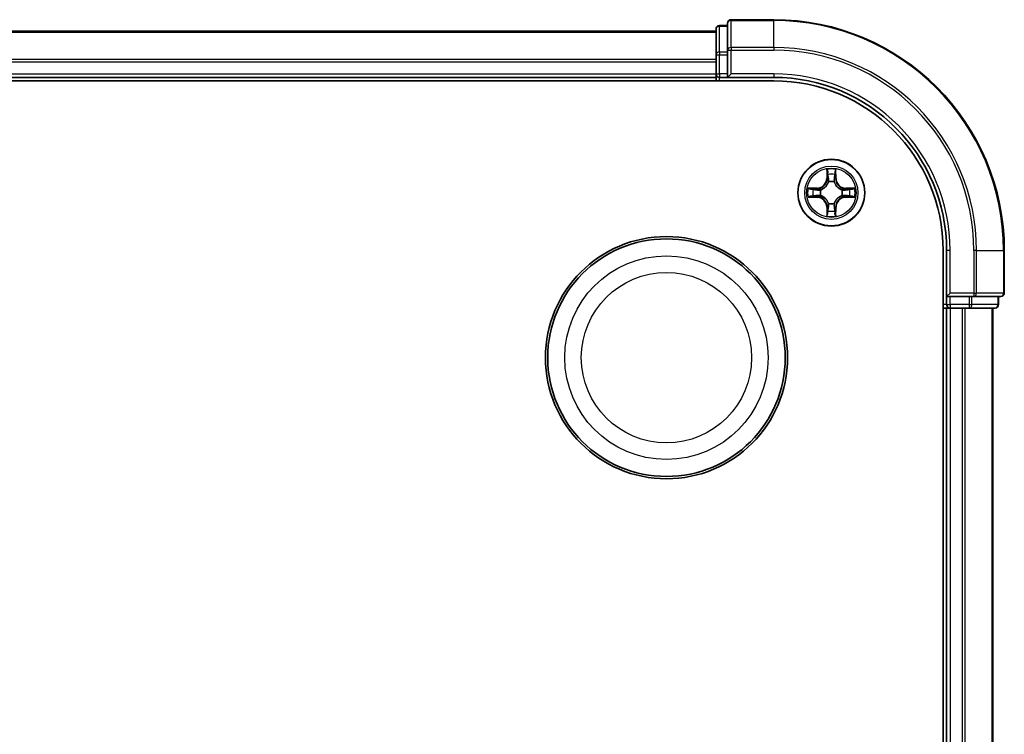
# Model space of a CAD drawing. Units: millimetres. Extents: x 10 to 6185, y 5 to 1270.
# Drawn here: x 1815 to 1900, y 787 to 849 of the extents above; entities that cross this region are included whole.
import ezdxf

# ---------------------------------------------------------------- set-up
doc = ezdxf.new("R2010")
doc.units = ezdxf.units.MM
doc.header["$LTSCALE"] = 0.666667
doc.layers.add('Visible (ISO)', color=7, linetype='Continuous', lineweight=35)
doc.layers.add('Visible Narrow (ISO)', color=7, linetype='Continuous', lineweight=25)

msp = doc.modelspace()

# ---------------------------------------------------------------- linework, layer by layer
at = {"layer": 'Visible (ISO)'}
for p, q in [((1880.3708, 848.9583), (1876.6708, 848.9583)), ((1875.3708, 848.1583), (1875.3708, 845.917)), ((1876.3708, 848.4583), (1875.6708, 848.4583)), ((1876.3708, 848.6583), (1876.3708, 846.3178)), ((1625.3708, 847.9583), (1875.3708, 847.9583)), ((1876.3708, 846.3178), (1876.3708, 845.917)), ((1875.3708, 845.917), (1875.3708, 845.5414)), ((1875.3708, 845.3178), (1875.3708, 845.5414)), ((1876.3708, 844.2583), (1876.3708, 845.917)), ((1875.3708, 845.3178), (1875.3708, 844.2583)), ((1625.3708, 843.9583), (1875.3708, 843.9583)), ((1875.3708, 843.9583), (1875.3708, 844.2583)), ((1875.3708, 843.9583), (1875.3708, 843.6583)), ((1875.6708, 843.9583), (1876.3708, 843.9583)), ((1876.3708, 843.9583), (1876.6708, 844.2583)), ((1876.3708, 844.2583), (1876.3708, 843.9583)), ((1876.3708, 843.9583), (1880.3708, 843.9583)), ((1620.3708, 843.6583), (1880.3708, 843.6583)), ((1895.0708, 828.9583), (1895.0708, 668.9583)), ((1895.3708, 828.9583), (1895.3708, 824.9583)), ((1900.3708, 825.2583), (1900.3708, 828.9583)), ((1895.6708, 825.2583), (1895.3708, 824.9583)), ((1895.3708, 824.9583), (1895.3708, 824.2583)), ((1895.3708, 824.9583), (1895.6708, 824.9583)), ((1897.3294, 824.9583), (1895.6708, 824.9583)), ((1897.3294, 824.9583), (1897.7303, 824.9583)), ((1897.7303, 824.9583), (1900.0708, 824.9583)), ((1899.8708, 824.2583), (1899.8708, 824.9583)), ((1895.0708, 823.9583), (1895.3708, 823.9583)), ((1895.3708, 823.9583), (1895.3708, 673.9583)), ((1895.6708, 823.9583), (1895.3708, 823.9583)), ((1895.6708, 823.9583), (1896.7303, 823.9583)), ((1896.9539, 823.9583), (1896.7303, 823.9583)), ((1896.9539, 823.9583), (1897.3294, 823.9583)), ((1897.3294, 823.9583), (1899.5708, 823.9583)), ((1899.3708, 823.9583), (1899.3708, 673.9583))]:
    msp.add_line(p, q, dxfattribs=at)
for centre, radius in [((1885.3708, 833.9583), 2.9), ((1871.0708, 819.6583), 10.5), ((1871.0708, 819.6583), 10.3)]:
    msp.add_circle(centre, radius, dxfattribs=at)
for centre, radius, start, end in [((1876.6708, 848.6583), 0.3, 90, 180), ((1880.3708, 828.9583), 20, 0, 90), ((1875.6708, 848.1583), 0.3, 90, 180), ((1875.6708, 844.2583), 0.3, 180, 270), ((1880.3708, 828.9583), 15, 0, 90), ((1880.3708, 828.9583), 14.7, 0, 90), ((1885.3708, 833.9583), 1.2295, 102.936595, 102.938396), ((1885.3708, 833.9583), 1.2295, 100.812717, 100.813267), ((1885.3708, 833.9583), 1.2295, 79.186733, 79.187283), ((1885.3708, 833.9583), 1.2295, 77.061604, 77.063405), ((1885.3708, 833.9583), 1.2295, 169.186733, 169.187283), ((1885.3708, 833.9583), 1.2295, 190.812717, 190.813267), ((1885.3708, 833.9583), 1.2295, 167.061604, 167.063405), ((1885.3708, 833.9583), 1.2295, 192.936595, 192.938396), ((1885.3708, 833.9583), 1.2295, 12.936595, 12.938396), ((1885.3708, 833.9583), 1.2295, 347.061604, 347.063405), ((1885.3708, 833.9583), 1.2295, 10.812717, 10.813267), ((1885.3708, 833.9583), 1.2295, 349.186733, 349.187283), ((1885.3708, 833.9583), 1.2295, 257.061604, 257.063405), ((1885.3708, 833.9583), 1.2295, 259.186733, 259.187283), ((1885.3708, 833.9583), 1.2295, 280.812717, 280.813267), ((1885.3708, 833.9583), 1.2295, 282.936595, 282.938396), ((1900.0708, 825.2583), 0.3, 270, 0), ((1895.6708, 824.2583), 0.3, 180, 270), ((1899.5708, 824.2583), 0.3, 270, 0)]:
    msp.add_arc(centre, radius, start, end, dxfattribs=at)
for points, knots in [([(1885.0703, 835.717), (1885.0682, 835.7984), (1885.0222, 835.8896), (1884.9812, 835.9792), (1884.9808, 835.9801), (1884.9804, 835.9811)], [0, 0, 0, 0, 0.032055974, 0.032055974, 0.032394303, 0.032394303, 0.032394303, 0.032394303]), ([(1884.9804, 835.9811), (1884.9806, 835.98), (1884.9808, 835.979), (1884.983, 835.9686), (1884.9849, 835.9592), (1884.9869, 835.9497)], [-0.0323943032, -0.0323943032, -0.0323943032, -0.0323943032, -0.0320559737, -0.0320559737, -0.0289727583, -0.0289727583, -0.0289727583, -0.0289727583]), ([(1885.7613, 835.9811), (1885.7608, 835.9801), (1885.7604, 835.9792), (1885.7597, 835.9776), (1885.7593, 835.9769), (1885.759, 835.9762)], [-0.00033832945, -0.00033832945, -0.00033832945, -0.00033832945, 0, 0, 0.00024151791, 0.00024151791, 0.00024151791, 0.00024151791]), ([(1885.7602, 835.9759), (1885.7603, 835.9766), (1885.7605, 835.9773), (1885.7608, 835.979), (1885.761, 835.98), (1885.7613, 835.9811)], [-0.00023059908, -0.00023059908, -0.00023059908, -0.00023059908, 0, 0, 0.00033832945, 0.00033832945, 0.00033832945, 0.00033832945]), ([(1883.3533, 834.3477), (1883.3526, 834.3478), (1883.3519, 834.348), (1883.3501, 834.3483), (1883.3491, 834.3486), (1883.3481, 834.3488)], [-0.00023059908, -0.00023059908, -0.00023059908, -0.00023059908, 0, 0, 0.00033832945, 0.00033832945, 0.00033832945, 0.00033832945]), ([(1883.3481, 834.3488), (1883.349, 834.3483), (1883.35, 834.3479), (1883.3516, 834.3472), (1883.3522, 834.3469), (1883.3529, 834.3466)], [-0.00033832945, -0.00033832945, -0.00033832945, -0.00033832945, 0, 0, 0.00024151791, 0.00024151791, 0.00024151791, 0.00024151791]), ([(1887.1295, 834.2589), (1887.2109, 834.2609), (1887.3021, 834.3069), (1887.3917, 834.3479), (1887.3926, 834.3483), (1887.3935, 834.3488)], [0, 0, 0, 0, 0.032055974, 0.032055974, 0.032394303, 0.032394303, 0.032394303, 0.032394303]), ([(1887.3935, 834.3488), (1887.3925, 834.3486), (1887.3915, 834.3483), (1887.3811, 834.3462), (1887.3716, 834.3442), (1887.3622, 834.3422)], [-0.0323943032, -0.0323943032, -0.0323943032, -0.0323943032, -0.0320559737, -0.0320559737, -0.0289727583, -0.0289727583, -0.0289727583, -0.0289727583]), ([(1883.6121, 833.6578), (1883.5307, 833.6558), (1883.4395, 833.6098), (1883.35, 833.5688), (1883.349, 833.5683), (1883.3481, 833.5679)], [0, 0, 0, 0, 0.032055974, 0.032055974, 0.032394303, 0.032394303, 0.032394303, 0.032394303]), ([(1883.3481, 833.5679), (1883.3491, 833.5681), (1883.3501, 833.5683), (1883.3606, 833.5705), (1883.37, 833.5725), (1883.3794, 833.5745)], [-0.0323943032, -0.0323943032, -0.0323943032, -0.0323943032, -0.0320559737, -0.0320559737, -0.0289727583, -0.0289727583, -0.0289727583, -0.0289727583]), ([(1887.3883, 833.569), (1887.389, 833.5688), (1887.3897, 833.5687), (1887.3915, 833.5683), (1887.3925, 833.5681), (1887.3935, 833.5679)], [-0.00023059908, -0.00023059908, -0.00023059908, -0.00023059908, 0, 0, 0.00033832945, 0.00033832945, 0.00033832945, 0.00033832945]), ([(1887.3935, 833.5679), (1887.3926, 833.5683), (1887.3917, 833.5688), (1887.3901, 833.5695), (1887.3894, 833.5698), (1887.3887, 833.5701)], [-0.00033832945, -0.00033832945, -0.00033832945, -0.00033832945, 0, 0, 0.00024151791, 0.00024151791, 0.00024151791, 0.00024151791]), ([(1884.9815, 831.9408), (1884.9813, 831.9401), (1884.9812, 831.9394), (1884.9808, 831.9377), (1884.9806, 831.9366), (1884.9804, 831.9356)], [-0.00023059908, -0.00023059908, -0.00023059908, -0.00023059908, 0, 0, 0.00033832945, 0.00033832945, 0.00033832945, 0.00033832945]), ([(1884.9804, 831.9356), (1884.9808, 831.9365), (1884.9812, 831.9375), (1884.982, 831.9391), (1884.9823, 831.9397), (1884.9826, 831.9404)], [-0.00033832945, -0.00033832945, -0.00033832945, -0.00033832945, 0, 0, 0.00024151791, 0.00024151791, 0.00024151791, 0.00024151791]), ([(1885.6713, 832.1996), (1885.6734, 832.1183), (1885.7194, 832.0271), (1885.7604, 831.9375), (1885.7608, 831.9365), (1885.7613, 831.9356)], [0, 0, 0, 0, 0.032055974, 0.032055974, 0.032394303, 0.032394303, 0.032394303, 0.032394303]), ([(1885.7613, 831.9356), (1885.761, 831.9366), (1885.7608, 831.9377), (1885.7586, 831.9481), (1885.7567, 831.9575), (1885.7547, 831.9669)], [-0.0323943032, -0.0323943032, -0.0323943032, -0.0323943032, -0.0320559737, -0.0320559737, -0.0289727583, -0.0289727583, -0.0289727583, -0.0289727583])]:
    msp.add_open_spline(points, degree=3, knots=knots, dxfattribs=at)
for points in [[(1884.9869, 835.9497), (1885.0055, 835.8612), (1885.0242, 835.7714), (1885.0251, 835.6907)], [(1887.3622, 834.3422), (1887.2737, 834.3236), (1887.1838, 834.3049), (1887.1032, 834.304)], [(1883.3794, 833.5745), (1883.468, 833.5931), (1883.5578, 833.6117), (1883.6384, 833.6126)], [(1885.7547, 831.9669), (1885.7361, 832.0555), (1885.7174, 832.1453), (1885.7165, 832.2259)]]:
    msp.add_open_spline(points, degree=3, dxfattribs=at)
at = {"layer": 'Visible Narrow (ISO)'}
for p, q in [((1876.6708, 848.9583), (1876.6708, 848.8888)), ((1876.6708, 846.5483), (1876.6708, 848.8888)), ((1876.6708, 848.8888), (1880.3708, 848.8888)), ((1880.3708, 848.8888), (1880.3708, 848.9583)), ((1880.3708, 846.5483), (1880.3708, 848.8888)), ((1875.6708, 848.4583), (1875.6708, 848.3888)), ((1875.6708, 846.1474), (1875.6708, 848.3888)), ((1875.6708, 848.3888), (1876.3708, 848.3888)), ((1625.3708, 847.8888), (1875.3708, 847.8888)), ((1876.3708, 846.3178), (1876.6708, 846.3178)), ((1876.6708, 846.5483), (1876.6708, 846.3178)), ((1880.3708, 846.5483), (1876.6708, 846.5483)), ((1876.6708, 844.2583), (1876.6708, 846.3178)), ((1876.6708, 846.3178), (1880.3708, 846.3178)), ((1880.3708, 846.5483), (1880.3708, 846.3178)), ((1625.3708, 845.5483), (1875.3708, 845.5483)), ((1875.3708, 845.917), (1875.6708, 845.917)), ((1875.6708, 846.1474), (1875.6708, 845.917)), ((1876.3708, 846.1474), (1875.6708, 846.1474)), ((1875.6708, 844.2583), (1875.6708, 845.917)), ((1875.6708, 845.917), (1876.3708, 845.917)), ((1625.3708, 845.3178), (1875.3708, 845.3178)), ((1625.3708, 844.2583), (1875.3708, 844.2583)), ((1875.3708, 844.2583), (1875.6708, 844.2583)), ((1875.6708, 844.2583), (1875.6708, 843.9583)), ((1876.3708, 844.2583), (1875.6708, 844.2583)), ((1875.6708, 843.6583), (1875.6708, 843.9583)), ((1880.3708, 844.2583), (1876.6708, 844.2583)), ((1880.3708, 844.2583), (1880.3708, 843.9583)), ((1884.9804, 835.9811), (1884.9668, 835.2015)), ((1885.0166, 835.2007), (1884.9668, 835.2015)), ((1885.0166, 835.2007), (1885.0251, 835.6907)), ((1885.0166, 835.2007), (1885.0892, 835.1994)), ((1885.0406, 835.5013), (1885.0892, 835.1994)), ((1885.6524, 835.1994), (1885.7011, 835.5013)), ((1885.7251, 835.2007), (1885.6524, 835.1994)), ((1885.7165, 835.6907), (1885.7251, 835.2007)), ((1885.7251, 835.2007), (1885.7749, 835.2015)), ((1885.7749, 835.2015), (1885.7613, 835.9811)), ((1884.1276, 834.3624), (1883.3481, 834.3488)), ((1883.6384, 834.304), (1884.1285, 834.3126)), ((1884.1285, 834.3126), (1884.1276, 834.3624)), ((1884.1285, 834.3126), (1884.1297, 834.2399)), ((1885.1297, 834.8746), (1885.1243, 834.8952)), ((1885.6173, 834.8952), (1885.6119, 834.8746)), ((1886.6131, 834.3126), (1886.6119, 834.2399)), ((1886.6131, 834.3126), (1886.614, 834.3624)), ((1886.6131, 834.3126), (1887.1032, 834.304)), ((1887.3935, 834.3488), (1886.614, 834.3624)), ((1883.3481, 833.5679), (1884.1276, 833.5543)), ((1884.1285, 833.6041), (1883.6384, 833.6126)), ((1884.1297, 834.2399), (1883.8278, 834.2886)), ((1883.8278, 833.6281), (1884.1297, 833.6767)), ((1884.1285, 833.6041), (1884.1276, 833.5543)), ((1884.1285, 833.6041), (1884.1297, 833.6767)), ((1884.4339, 834.2049), (1884.4545, 834.1994)), ((1884.4545, 833.7172), (1884.4339, 833.7118)), ((1886.2871, 834.1994), (1886.3077, 834.2049)), ((1886.3077, 833.7118), (1886.2871, 833.7172)), ((1886.9138, 834.2886), (1886.6119, 834.2399)), ((1886.6119, 833.6767), (1886.9138, 833.6281)), ((1886.6131, 833.6041), (1886.6119, 833.6767)), ((1887.1032, 833.6126), (1886.6131, 833.6041)), ((1886.6131, 833.6041), (1886.614, 833.5543)), ((1886.614, 833.5543), (1887.3935, 833.5679)), ((1885.0166, 832.716), (1884.9668, 832.7151)), ((1884.9668, 832.7151), (1884.9804, 831.9356)), ((1885.0166, 832.716), (1885.0892, 832.7173)), ((1885.0251, 832.2259), (1885.0166, 832.716)), ((1885.0892, 832.7173), (1885.0406, 832.4154)), ((1885.1243, 833.0214), (1885.1297, 833.042)), ((1885.6119, 833.042), (1885.6173, 833.0214)), ((1885.7011, 832.4154), (1885.6524, 832.7173)), ((1885.7251, 832.716), (1885.6524, 832.7173)), ((1885.7251, 832.716), (1885.7165, 832.2259)), ((1885.7251, 832.716), (1885.7749, 832.7151)), ((1885.7613, 831.9356), (1885.7749, 832.7151)), ((1895.6708, 828.9583), (1895.3708, 828.9583)), ((1895.6708, 825.2583), (1895.6708, 828.9583)), ((1897.7303, 828.9583), (1897.7303, 825.2583)), ((1897.9608, 828.9583), (1897.7303, 828.9583)), ((1897.9608, 825.2583), (1897.9608, 828.9583)), ((1897.9608, 828.9583), (1900.3013, 828.9583)), ((1900.3013, 828.9583), (1900.3013, 825.2583)), ((1900.3013, 828.9583), (1900.3708, 828.9583)), ((1897.7303, 825.2583), (1895.6708, 825.2583)), ((1895.6708, 824.2583), (1895.6708, 824.9583)), ((1897.3294, 824.9583), (1897.3294, 824.2583)), ((1897.5599, 824.2583), (1897.5599, 824.9583)), ((1897.7303, 825.2583), (1897.7303, 824.9583)), ((1897.7303, 825.2583), (1897.9608, 825.2583)), ((1900.3013, 825.2583), (1897.9608, 825.2583)), ((1899.8013, 824.9583), (1899.8013, 824.2583)), ((1900.3013, 825.2583), (1900.3708, 825.2583)), ((1895.3708, 824.2583), (1895.0708, 824.2583)), ((1895.3708, 824.2583), (1895.6708, 824.2583)), ((1895.6708, 824.2583), (1895.6708, 823.9583)), ((1897.3294, 824.2583), (1895.6708, 824.2583)), ((1897.3294, 824.2583), (1897.3294, 823.9583)), ((1897.3294, 824.2583), (1897.5599, 824.2583)), ((1899.8013, 824.2583), (1897.5599, 824.2583)), ((1899.8013, 824.2583), (1899.8708, 824.2583)), ((1895.6708, 823.9583), (1895.6708, 673.9583)), ((1896.7303, 823.9583), (1896.7303, 673.9583)), ((1896.9608, 823.9583), (1896.9608, 673.9583)), ((1899.3013, 823.9583), (1899.3013, 673.9583))]:
    msp.add_line(p, q, dxfattribs=at)
for centre, radius in [((1885.3708, 833.9583), 2.8677), ((1885.3708, 833.9583), 2.3092), ((1885.3708, 833.9583), 2.1415), ((1871.0708, 819.6583), 8.8207), ((1871.0708, 819.6583), 7.384)]:
    msp.add_circle(centre, radius, dxfattribs=at)
for centre, radius, start, end in [((1880.3708, 828.9583), 19.9305, 0, 90), ((1880.3708, 828.9583), 17.59, 0, 90), ((1880.3708, 828.9583), 17.3595, 0, 90), ((1880.3708, 828.9583), 15.3, 0, 90), ((1885.3708, 833.9583), 2.0601, 79.074582, 100.925418), ((1884.1127, 835.2164), 0.8542, 271, 359), ((1884.1127, 835.2164), 0.904, 271, 359), ((1885.3708, 833.9583), 1.6122, 79.692479, 100.307521), ((1886.6289, 835.2164), 0.904, 181, 269), ((1886.6289, 835.2164), 0.8542, 181, 269), ((1885.3708, 833.9583), 2.0601, 169.074582, 190.925418), ((1885.3708, 833.9583), 0.9688, 75.258044, 104.741956), ((1885.3708, 833.9583), 0.9475, 75.258044, 104.741956), ((1885.3708, 833.9583), 2.0601, 349.074582, 10.925418), ((1885.3708, 833.9583), 1.6122, 169.692479, 190.307521), ((1884.1127, 832.7002), 0.8542, 1, 89), ((1884.1127, 832.7002), 0.904, 1, 89), ((1885.3708, 833.9583), 0.9688, 165.258044, 194.741956), ((1885.3708, 833.9583), 0.9475, 165.258044, 194.741956), ((1886.6289, 832.7002), 0.904, 91, 179), ((1886.6289, 832.7002), 0.8542, 91, 179), ((1885.3708, 833.9583), 0.9475, 345.258044, 14.741956), ((1885.3708, 833.9583), 0.9688, 345.258044, 14.741956), ((1885.3708, 833.9583), 1.6122, 349.692479, 10.307521), ((1885.3708, 833.9583), 0.9688, 255.258044, 284.741956), ((1885.3708, 833.9583), 0.9475, 255.258044, 284.741956), ((1885.3708, 833.9583), 2.0601, 259.074582, 280.925418), ((1885.3708, 833.9583), 1.6122, 259.692479, 280.307521)]:
    msp.add_arc(centre, radius, start, end, dxfattribs=at)
for centre, major_axis, ratio, start_param, end_param in [((1876.6708, 848.6583), (-0.3, 0), 0.7682213, 4.712389, 6.2831853), ((1875.6708, 848.1583), (-0.3, 0), 0.7682213, 4.712389, 6.2831853), ((1876.6708, 846.3178), (-0.3, 0), 0.7682213, 4.712389, 6.2831853), ((1875.6708, 845.917), (-0.3, 0), 0.7682213, 4.712389, 6.2831853), ((1885.0749, 835.6898), (-0.05, -0.002), 0.5485067, 4.7835784, 6.1787606), ((1885.06, 835.8912), (-0.0019, -0.4402), 0.0867336, 5.1856476, 5.8009035), ((1885.0904, 835.5004), (-0.0494, -0.008), 0.8957402, 4.7304427, 6.0858658), ((1885.139, 835.1985), (-0.0494, -0.008), 0.8957205, 4.7348377, 6.0858836), ((1885.6026, 835.1985), (0.0494, -0.008), 0.8957205, 0.1973017, 1.5483476), ((1885.6513, 835.5004), (0.0494, -0.008), 0.8957402, 0.1973195, 1.5527426), ((1885.6667, 835.6898), (0.05, -0.002), 0.5485067, 0.1044247, 1.4996069), ((1885.6816, 835.8912), (-0.0019, 0.4402), 0.0867336, 3.6238745, 4.2391304), ((1883.6393, 834.2542), (0.002, 0.05), 0.5485067, 0.1044247, 1.4996069), ((1883.4379, 834.2692), (-0.4402, -0.0019), 0.0867336, 3.6238745, 4.2391304), ((1885.1357, 834.8519), (-0.0492, 0.0091), 0.8768464, 5.1032831, 6.100894), ((1885.1357, 834.8519), (-0.0477, 0.0149), 0.4107012, 4.9644978, 6.1874495), ((1885.6059, 834.8519), (0.0477, 0.0149), 0.4107012, 0.0957358, 1.3186875), ((1885.6059, 834.8519), (0.0492, 0.0091), 0.8768464, 0.1822914, 1.1799022), ((1887.3037, 834.2692), (-0.4402, 0.0019), 0.0867336, 5.1856476, 5.8009035), ((1887.1023, 834.2542), (-0.002, 0.05), 0.5485067, 4.7835784, 6.1787606), ((1883.6393, 833.6624), (0.002, -0.05), 0.5485067, 4.7835784, 6.1787606), ((1883.4379, 833.6475), (-0.4402, 0.0019), 0.0867336, 2.0440549, 2.6593108), ((1883.8287, 834.2388), (0.008, 0.0494), 0.8957402, 0.1973195, 1.5527426), ((1883.8287, 833.6779), (0.008, -0.0494), 0.8957402, 4.7304427, 6.0858658), ((1884.1306, 834.1901), (0.008, 0.0494), 0.8957205, 0.1973017, 1.5483476), ((1884.1306, 833.7265), (0.008, -0.0494), 0.8957205, 4.7348377, 6.0858836), ((1884.4772, 834.1935), (-0.0091, 0.0492), 0.8768464, 0.1822914, 1.1799022), ((1884.4772, 833.7232), (-0.0091, -0.0492), 0.8768464, 5.1032831, 6.100894), ((1884.4772, 834.1935), (-0.0149, 0.0477), 0.4107012, 0.0957358, 1.3186875), ((1884.4772, 833.7232), (-0.0149, -0.0477), 0.4107012, 4.9644978, 6.1874495), ((1886.2644, 834.1935), (0.0091, 0.0492), 0.8768464, 5.1032831, 6.100894), ((1886.2644, 834.1935), (0.0149, 0.0477), 0.4107012, 4.9644978, 6.1874495), ((1886.2644, 833.7232), (0.0149, -0.0477), 0.4107012, 0.0957358, 1.3186875), ((1886.2644, 833.7232), (0.0091, -0.0492), 0.8768464, 0.1822914, 1.1799022), ((1886.611, 834.1901), (-0.008, 0.0494), 0.8957205, 4.7348377, 6.0858836), ((1886.611, 833.7265), (-0.008, -0.0494), 0.8957205, 0.1973017, 1.5483476), ((1886.9129, 834.2388), (-0.008, 0.0494), 0.8957402, 4.7304427, 6.0858658), ((1886.9129, 833.6779), (-0.008, -0.0494), 0.8957402, 0.1973195, 1.5527426), ((1887.3037, 833.6475), (-0.4402, -0.0019), 0.0867336, 0.4822818, 1.0975377), ((1887.1023, 833.6624), (-0.002, -0.05), 0.5485067, 0.1044247, 1.4996069), ((1885.1357, 833.0647), (-0.0492, -0.0091), 0.8768464, 0.1822914, 1.1799022), ((1885.1357, 833.0647), (-0.0477, -0.0149), 0.4107012, 0.0957358, 1.3186875), ((1885.139, 832.7181), (-0.0494, 0.008), 0.8957205, 0.1973017, 1.5483476), ((1885.6026, 832.7181), (0.0494, 0.008), 0.8957205, 4.7348377, 6.0858836), ((1885.6059, 833.0647), (0.0477, -0.0149), 0.4107012, 4.9644978, 6.1874495), ((1885.6059, 833.0647), (0.0492, -0.0091), 0.8768464, 5.1032831, 6.100894), ((1885.06, 832.0255), (-0.0019, 0.4402), 0.0867336, 0.4822818, 1.0975377), ((1885.0749, 832.2268), (-0.05, 0.002), 0.5485067, 0.1044247, 1.4996069), ((1885.0904, 832.4162), (-0.0494, 0.008), 0.8957402, 0.1973195, 1.5527426), ((1885.6513, 832.4162), (0.0494, 0.008), 0.8957402, 4.7304427, 6.0858658), ((1885.6667, 832.2268), (0.05, 0.002), 0.5485067, 4.7835784, 6.1787606), ((1885.6816, 832.0255), (-0.0019, -0.4402), 0.0867336, 2.0440549, 2.6593108), ((1897.7303, 825.2583), (0, -0.3), 0.7682213, 0, 1.5707963), ((1900.0708, 825.2583), (0, -0.3), 0.7682213, 0, 1.5707963), ((1897.3294, 824.2583), (0, -0.3), 0.7682213, 0, 1.5707963), ((1899.5708, 824.2583), (0, -0.3), 0.7682213, 0, 1.5707963)]:
    msp.add_ellipse(centre, major_axis=major_axis, ratio=ratio, start_param=start_param, end_param=end_param, dxfattribs=at)
for points in [[(1885.0823, 835.5445), (1885.0762, 835.5831), (1885.0721, 835.6435), (1885.0703, 835.717)], [(1885.1308, 835.2425), (1885.1146, 835.3432), (1885.0985, 835.4438), (1885.0823, 835.5445)], [(1885.0892, 835.1994), (1885.1073, 835.0929), (1885.1091, 834.9839), (1885.0888, 834.8686)], [(1885.1243, 834.8952), (1885.1489, 835.0164), (1885.1487, 835.1306), (1885.1308, 835.2425)], [(1885.6109, 835.2425), (1885.5929, 835.1306), (1885.5927, 835.0164), (1885.6173, 834.8952)], [(1885.6593, 835.5445), (1885.6431, 835.4438), (1885.627, 835.3432), (1885.6109, 835.2425)], [(1885.6529, 834.8686), (1885.6325, 834.9839), (1885.6343, 835.0929), (1885.6524, 835.1994)], [(1885.6713, 835.717), (1885.6695, 835.6435), (1885.6654, 835.5831), (1885.6593, 835.5445)], [(1885.759, 835.9762), (1885.7187, 835.8882), (1885.6734, 835.7978), (1885.6713, 835.717)], [(1885.7165, 835.6907), (1885.7175, 835.7793), (1885.7399, 835.879), (1885.7602, 835.9759)], [(1883.3529, 834.3466), (1883.4409, 834.3062), (1883.5313, 834.2609), (1883.6121, 834.2589)], [(1883.6384, 834.304), (1883.5498, 834.305), (1883.4502, 834.3274), (1883.3533, 834.3477)], [(1883.6121, 834.2589), (1883.6857, 834.257), (1883.7461, 834.2529), (1883.7847, 834.2468)], [(1883.7847, 833.6699), (1883.7461, 833.6638), (1883.6857, 833.6596), (1883.6121, 833.6578)], [(1883.7847, 834.2468), (1883.8853, 834.2306), (1883.9859, 834.2145), (1884.0866, 834.1984)], [(1884.0866, 833.7183), (1883.9859, 833.7022), (1883.8853, 833.686), (1883.7847, 833.6699)], [(1884.0866, 834.1984), (1884.1985, 834.1805), (1884.3128, 834.1802), (1884.4339, 834.2049)], [(1884.4339, 833.7118), (1884.3128, 833.7364), (1884.1985, 833.7362), (1884.0866, 833.7183)], [(1884.4605, 834.2404), (1884.3452, 834.2201), (1884.2362, 834.2218), (1884.1297, 834.2399)], [(1884.1297, 833.6767), (1884.2362, 833.6948), (1884.3452, 833.6966), (1884.4605, 833.6763)], [(1886.6119, 834.2399), (1886.5054, 834.2218), (1886.3964, 834.2201), (1886.2811, 834.2404)], [(1886.2811, 833.6763), (1886.3964, 833.6966), (1886.5054, 833.6948), (1886.6119, 833.6767)], [(1886.3077, 834.2049), (1886.4289, 834.1802), (1886.5431, 834.1805), (1886.655, 834.1984)], [(1886.655, 833.7183), (1886.5431, 833.7362), (1886.4289, 833.7364), (1886.3077, 833.7118)], [(1886.655, 834.1984), (1886.7557, 834.2145), (1886.8563, 834.2306), (1886.957, 834.2468)], [(1886.957, 833.6699), (1886.8563, 833.686), (1886.7557, 833.7022), (1886.655, 833.7183)], [(1886.957, 834.2468), (1886.9955, 834.2529), (1887.056, 834.257), (1887.1295, 834.2589)], [(1887.1295, 833.6578), (1887.056, 833.6596), (1886.9955, 833.6638), (1886.957, 833.6699)], [(1887.1032, 833.6126), (1887.1918, 833.6116), (1887.2914, 833.5892), (1887.3883, 833.569)], [(1887.3887, 833.5701), (1887.3007, 833.6105), (1887.2103, 833.6558), (1887.1295, 833.6578)], [(1885.0823, 832.3722), (1885.0985, 832.4728), (1885.1146, 832.5735), (1885.1308, 832.6741)], [(1885.0888, 833.048), (1885.1091, 832.9327), (1885.1073, 832.8237), (1885.0892, 832.7173)], [(1885.1308, 832.6741), (1885.1487, 832.786), (1885.1489, 832.9003), (1885.1243, 833.0214)], [(1885.6173, 833.0214), (1885.5927, 832.9003), (1885.5929, 832.786), (1885.6109, 832.6741)], [(1885.6109, 832.6741), (1885.627, 832.5735), (1885.6431, 832.4728), (1885.6593, 832.3722)], [(1885.6524, 832.7173), (1885.6343, 832.8237), (1885.6325, 832.9327), (1885.6529, 833.048)], [(1885.0251, 832.2259), (1885.0241, 832.1374), (1885.0017, 832.0377), (1884.9815, 831.9408)], [(1884.9826, 831.9404), (1885.0229, 832.0284), (1885.0682, 832.1189), (1885.0703, 832.1996)], [(1885.0703, 832.1996), (1885.0721, 832.2732), (1885.0762, 832.3336), (1885.0823, 832.3722)], [(1885.6593, 832.3722), (1885.6654, 832.3336), (1885.6695, 832.2732), (1885.6713, 832.1996)]]:
    msp.add_open_spline(points, degree=3, dxfattribs=at)
for points, knots in [([(1884.4545, 834.1994), (1884.5385, 834.2267), (1884.7043, 834.3038), (1884.9156, 834.4872), (1885.0556, 834.6873), (1885.1092, 834.8116), (1885.1297, 834.8746)], [-0.17486601, -0.17486601, -0.17486601, -0.17486601, -0.14599531, -0.1171246, -0.09547158, -0.07381855, -0.07381855, -0.07381855, -0.07381855]), ([(1885.0888, 834.8686), (1885.0701, 834.8087), (1885.0213, 834.6906), (1884.8941, 834.5027), (1884.6981, 834.3351), (1884.5404, 834.2652), (1884.4605, 834.2404)], [0.07381855, 0.07381855, 0.07381855, 0.07381855, 0.09547158, 0.1171246, 0.14599531, 0.17486601, 0.17486601, 0.17486601, 0.17486601]), ([(1885.6119, 834.8746), (1885.6392, 834.7906), (1885.7162, 834.6248), (1885.8997, 834.4135), (1886.0998, 834.2736), (1886.2241, 834.2199), (1886.2871, 834.1994)], [-0.17486601, -0.17486601, -0.17486601, -0.17486601, -0.14599531, -0.1171246, -0.09547158, -0.07381855, -0.07381855, -0.07381855, -0.07381855]), ([(1886.2811, 834.2404), (1886.2212, 834.259), (1886.1031, 834.3079), (1885.9152, 834.4351), (1885.7476, 834.6311), (1885.6777, 834.7887), (1885.6529, 834.8686)], [0.07381855, 0.07381855, 0.07381855, 0.07381855, 0.09547158, 0.1171246, 0.14599531, 0.17486601, 0.17486601, 0.17486601, 0.17486601]), ([(1885.1297, 833.042), (1885.1024, 833.1261), (1885.0254, 833.2918), (1884.8419, 833.5031), (1884.6418, 833.6431), (1884.5175, 833.6967), (1884.4545, 833.7172)], [-0.17486601, -0.17486601, -0.17486601, -0.17486601, -0.14599531, -0.1171246, -0.09547158, -0.07381855, -0.07381855, -0.07381855, -0.07381855]), ([(1884.4605, 833.6763), (1884.5205, 833.6577), (1884.6386, 833.6088), (1884.8264, 833.4816), (1884.994, 833.2856), (1885.0639, 833.128), (1885.0888, 833.048)], [0.07381855, 0.07381855, 0.07381855, 0.07381855, 0.09547158, 0.1171246, 0.14599531, 0.17486601, 0.17486601, 0.17486601, 0.17486601]), ([(1886.2871, 833.7172), (1886.2031, 833.6899), (1886.0373, 833.6129), (1885.826, 833.4294), (1885.6861, 833.2293), (1885.6324, 833.1051), (1885.6119, 833.042)], [-0.17486601, -0.17486601, -0.17486601, -0.17486601, -0.14599531, -0.1171246, -0.09547158, -0.07381855, -0.07381855, -0.07381855, -0.07381855]), ([(1885.6529, 833.048), (1885.6715, 833.108), (1885.7204, 833.2261), (1885.8475, 833.4139), (1886.0436, 833.5815), (1886.2012, 833.6515), (1886.2811, 833.6763)], [0.07381855, 0.07381855, 0.07381855, 0.07381855, 0.09547158, 0.1171246, 0.14599531, 0.17486601, 0.17486601, 0.17486601, 0.17486601])]:
    msp.add_open_spline(points, degree=3, knots=knots, dxfattribs=at)

doc.saveas('drawing.dxf')
